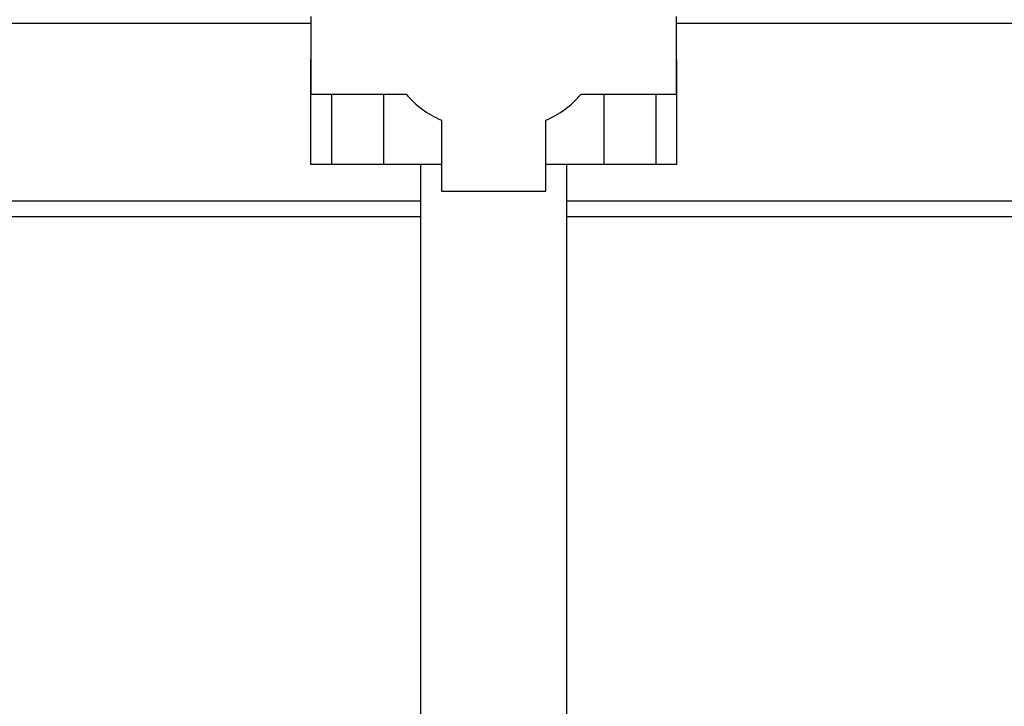
# Paper-space layout 'Blatt1' of a CAD drawing. Units: millimetres. Extents: x 0 to 5940, y 0 to 4200.
# Drawn here: x 1483 to 1672, y 3131 to 3263 of the extents above; entities that cross this region are included whole.
import ezdxf

# ---------------------------------------------------------------- set-up
doc = ezdxf.new("R2010")
doc.units = ezdxf.units.MM
doc.header["$LTSCALE"] = 10
doc.layers.add('1', color=7, linetype='Continuous')
doc.styles.add('SLDTEXTSTYLE0', font='TXT', dxfattribs={"width": 0.605})
doc.dimstyles.new('SLDDIMSTYLE0', dxfattribs={"dimtxt": 35, "dimasz": 25, "dimexe": 0, "dimexo": 0.0625, "dimgap": 8.75, "dimtad": 1, "dimdec": 1, "dimrnd": 1e-09, "dimzin": 4, "dimdsep": 46, "dimtxsty": 'SLDTEXTSTYLE0', "dimsah": 1, "dimcen": 0.09, "dimadec": 0, "dimazin": 1, "dimtfac": 1, "dimtdec": 1, "dimtofl": 0, "dimtmove": 0, "dimatfit": 3, "dimfxl": 1, "dimfrac": 2, "dimtolj": 1, "dimtzin": 12, "dimarcsym": 0})

# ---------------------------------------------------------------- blocks, each defined once
blk = doc.blocks.new('_D')
at = {"layer": '1'}
for p, q in [((818.71, 3344.97), (818.71, 3662.26)), ((2222.81, 3035.97), (2222.81, 3662.26)), ((2222.81, 3652.26), (818.71, 3652.26))]:
    blk.add_line(p, q, dxfattribs=at)
for points in [[(818.71, 3652.26), (843.71, 3648.26), (843.71, 3656.26)], [(2222.81, 3652.26), (2197.81, 3656.26), (2197.81, 3648.26)]]:
    blk.add_solid(points, dxfattribs=at)
at = {"layer": '1', "insert": (1428.52, 3697.38), "char_height": 35, "attachment_point": 1, "style": 'SLDTEXTSTYLE0'}
blk.add_mtext('ca. 1450', dxfattribs=at)

psp = doc.layouts.new('Blatt1')

# ---------------------------------------------------------------- linework, layer by layer
at = {"color": 7, "linetype": 'Continuous', "lineweight": 30}
for p, q in [((1392.06, 3261.97), (1539.21, 3261.97)), ((1539.21, 3263.24), (1539.21, 3248.38)), ((1609.21, 3248.38), (1609.21, 3263.24)), ((1609.21, 3261.97), (1803.36, 3261.97)), ((1539.14, 3254.97), (1539.14, 3234.97)), ((1539.14, 3254.97), (1539.21, 3254.97)), ((1609.21, 3254.97), (1609.29, 3254.97)), ((1609.29, 3234.97), (1609.29, 3254.97)), ((1539.21, 3248.38), (1557.47, 3248.38)), ((1543.14, 3248.38), (1543.14, 3234.97)), ((1553.14, 3248.38), (1553.14, 3234.97)), ((1590.95, 3248.38), (1609.21, 3248.38)), ((1595.29, 3248.38), (1595.29, 3234.97)), ((1605.29, 3248.38), (1605.29, 3234.97)), ((1564.21, 3243.37), (1564.21, 3229.8)), ((1584.21, 3229.8), (1584.21, 3243.37)), ((1539.14, 3234.97), (1543.14, 3234.97)), ((1543.14, 3234.97), (1553.14, 3234.97)), ((1553.14, 3234.97), (1564.21, 3234.97)), ((1560.21, 3234.97), (1560.21, 2858.97)), ((1584.21, 3234.97), (1595.29, 3234.97)), ((1588.21, 2858.97), (1588.21, 3234.97)), ((1595.29, 3234.97), (1605.29, 3234.97)), ((1605.29, 3234.97), (1609.29, 3234.97)), ((1564.21, 3229.8), (1584.21, 3229.8)), ((1392.06, 3227.97), (1560.21, 3227.97)), ((1588.21, 3227.97), (1803.36, 3227.97)), ((1392.06, 3224.97), (1560.21, 3224.97)), ((1588.21, 3224.97), (1803.36, 3224.97))]:
    psp.add_line(p, q, dxfattribs=at)
for centre, start, end in [((1571.22, 3259.84), 219.8128, 246.9518), ((1577.21, 3259.84), 293.0482, 320.1872)]:
    psp.add_arc(centre, 17.9, start, end, dxfattribs=at)

# ---------------------------------------------------------------- dimensions: what is measured, and where the dimension line sits
at = {"layer": '1'}
dim = psp.add_linear_dim(base=(818.71, 3652.26), p1=(2222.81, 3025.97), p2=(818.71, 3334.97), dimstyle='SLDDIMSTYLE0', dxfattribs=at)
dim.commit()
dim.dimension.update_dxf_attribs({"geometry": '_D', "text_midpoint": (1520.76, 3652.26), "dimtype": 160})

doc.saveas('drawing.dxf')
